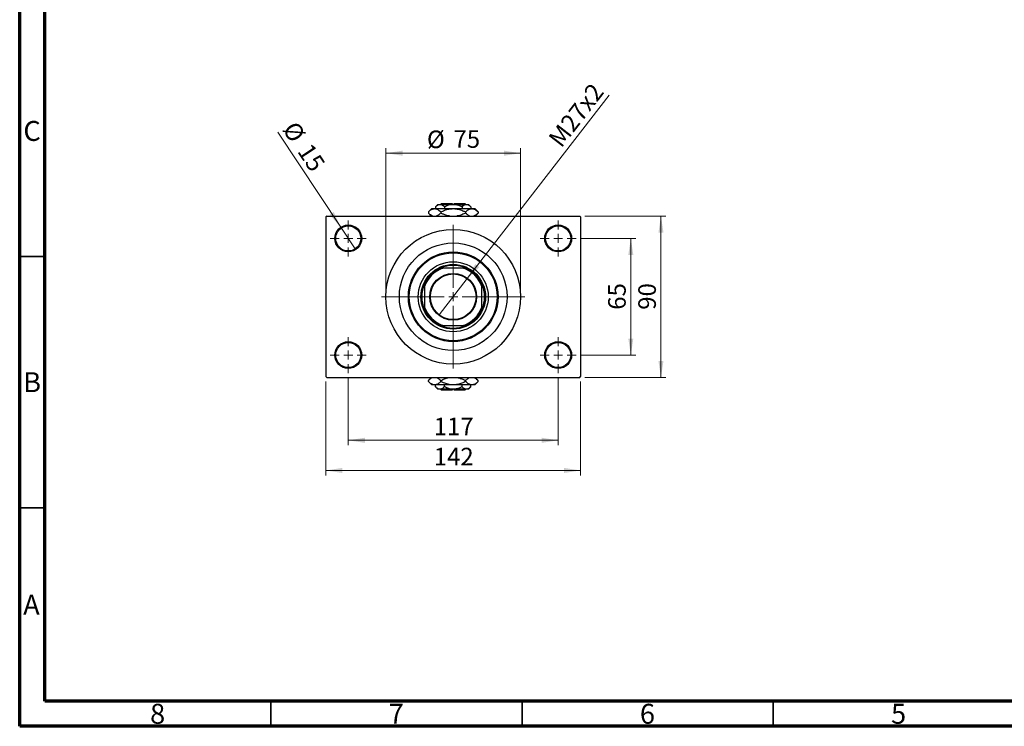
# Model space of a CAD drawing. Units: millimetres. Extents: x 15 to 415, y 5 to 292.
# Drawn here: x 15 to 211, y 5 to 146 of the extents above; entities that cross this region are included whole.
import ezdxf

# ---------------------------------------------------------------- set-up
doc = ezdxf.new("R2010")
doc.units = ezdxf.units.MM
doc.styles.add('SLDTEXTSTYLE0', font='TXT', dxfattribs={"width": 0.75})
doc.dimstyles.new('SLDDIMSTYLE2', dxfattribs={"dimtxt": 3.5, "dimasz": 3.302, "dimexe": 0, "dimexo": 0.0625, "dimgap": 0.875, "dimtad": 1, "dimdec": 0, "dimlfac": 2.8, "dimrnd": 1e-09, "dimzin": 12, "dimdsep": 46, "dimtxsty": 'SLDTEXTSTYLE0', "dimsah": 1, "dimcen": 0.09, "dimadec": 0, "dimazin": 3, "dimtfac": 1, "dimtdec": 0, "dimtofl": 0, "dimtmove": 0, "dimatfit": 3, "dimfxl": 1, "dimfrac": 2, "dimtolj": 1, "dimtzin": 12, "dimarcsym": 0})
doc.dimstyles.new('SLDDIMSTYLE3', dxfattribs={"dimtxt": 3.5, "dimasz": 3.302, "dimexe": 0, "dimexo": 0.0625, "dimgap": 0.875, "dimtad": 1, "dimlfac": 2.8, "dimrnd": 1e-09, "dimzin": 12, "dimdsep": 46, "dimtxsty": 'SLDTEXTSTYLE0', "dimblk1": 'NONE', "dimsah": 1, "dimcen": 0, "dimadec": 0, "dimazin": 3, "dimtfac": 1, "dimtmove": 0, "dimatfit": 3, "dimldrblk": 'NONE', "dimfxl": 1, "dimfrac": 2, "dimtolj": 1, "dimtzin": 12, "dimarcsym": 0})
doc.dimstyles.new('SLDDIMSTYLE4', dxfattribs={"dimtxt": 3.5, "dimasz": 3.302, "dimexe": 0, "dimexo": 0.0625, "dimgap": 0.875, "dimtad": 1, "dimdec": 0, "dimlfac": 2.8, "dimrnd": 1e-09, "dimzin": 12, "dimdsep": 46, "dimtxsty": 'SLDTEXTSTYLE0', "dimblk1": 'NONE', "dimsah": 1, "dimcen": 0, "dimadec": 0, "dimazin": 3, "dimtfac": 1, "dimtdec": 0, "dimtmove": 0, "dimatfit": 3, "dimldrblk": 'NONE', "dimfxl": 1, "dimfrac": 2, "dimtolj": 1, "dimtzin": 12, "dimarcsym": 0})

# ---------------------------------------------------------------- blocks, each defined once
blk = doc.blocks.new('_D_9')
at = {"color": 7, "linetype": 'Continuous', "lineweight": 0}
for q in [(132.33, 130.64), (98.51, 86.89)]:
    blk.add_line((104.08, 94.09), q, dxfattribs=at)
at = {"color": 7, "linetype": 'Continuous', "lineweight": 18}
blk.add_solid([(104.08, 94.09), (106.5, 96.39), (105.7, 97.02)], dxfattribs=at)
at = {"color": 7, "linetype": 'Continuous', "lineweight": 18, "insert": (120.03, 122.09), "char_height": 3.5, "attachment_point": 1, "rotation": 52.3045, "style": 'SLDTEXTSTYLE0'}
blk.add_mtext('M27x2', dxfattribs=at)
blk = doc.blocks.new('_None')
blk = doc.blocks.new('_D_10')
at = {"color": 7, "linetype": 'Continuous', "lineweight": 0}
for q in [(66.37, 123.26), (81.88, 99.86)]:
    blk.add_line((78.92, 104.33), q, dxfattribs=at)
at = {"color": 7, "linetype": 'Continuous', "lineweight": 18}
blk.add_solid([(78.92, 104.33), (77.52, 107.36), (76.68, 106.8)], dxfattribs=at)
at = {"color": 7, "linetype": 'Continuous', "lineweight": 18, "char_height": 3.5, "attachment_point": 1, "rotation": 303.5507, "style": 'SLDTEXTSTYLE0'}
for s, insert in [('%%c', (70.11, 125.73)), ('15', (73.07, 121.37))]:
    blk.add_mtext(s, dxfattribs=dict(at, insert=insert))
blk = doc.blocks.new('_D_11')
at = {"color": 7, "linetype": 'Continuous', "lineweight": 0}
for p, q in [((126.76, 102.1), (137.65, 102.1)), ((136.65, 78.88), (136.65, 102.1)), ((126.76, 78.88), (137.65, 78.88))]:
    blk.add_line(p, q, dxfattribs=at)
at = {"color": 7, "linetype": 'Continuous', "lineweight": 18}
for points in [[(136.65, 102.1), (136.15, 98.79), (137.16, 98.79)], [(136.65, 78.88), (137.16, 82.18), (136.15, 82.18)]]:
    blk.add_solid(points, dxfattribs=at)
at = {"color": 7, "linetype": 'Continuous', "lineweight": 18, "insert": (132.14, 87.9), "char_height": 3.5, "attachment_point": 1, "rotation": 90, "style": 'SLDTEXTSTYLE0'}
blk.add_mtext('65', dxfattribs=at)
blk = doc.blocks.new('_D_12')
at = {"color": 7, "linetype": 'Continuous', "lineweight": 0}
for p, q in [((127.48, 106.56), (143.65, 106.56)), ((142.65, 74.42), (142.65, 106.56)), ((127.48, 74.42), (143.65, 74.42))]:
    blk.add_line(p, q, dxfattribs=at)
at = {"color": 7, "linetype": 'Continuous', "lineweight": 18}
for points in [[(142.65, 106.56), (142.15, 103.26), (143.16, 103.26)], [(142.65, 74.42), (143.16, 77.72), (142.15, 77.72)]]:
    blk.add_solid(points, dxfattribs=at)
at = {"color": 7, "linetype": 'Continuous', "lineweight": 18, "insert": (138.14, 87.9), "char_height": 3.5, "attachment_point": 1, "rotation": 90, "style": 'SLDTEXTSTYLE0'}
blk.add_mtext('90', dxfattribs=at)
blk = doc.blocks.new('_D_13')
at = {"color": 7, "linetype": 'Continuous', "lineweight": 0}
for p, q in [((80.4, 74.31), (80.4, 60.92)), ((122.19, 74.31), (122.19, 60.92)), ((80.4, 61.92), (122.19, 61.92))]:
    blk.add_line(p, q, dxfattribs=at)
at = {"color": 7, "linetype": 'Continuous', "lineweight": 18}
for points in [[(80.4, 61.92), (83.71, 61.41), (83.71, 62.43)], [(122.19, 61.92), (118.89, 62.43), (118.89, 61.41)]]:
    blk.add_solid(points, dxfattribs=at)
at = {"color": 7, "linetype": 'Continuous', "lineweight": 18, "insert": (97.42, 66.43), "char_height": 3.5, "attachment_point": 1, "style": 'SLDTEXTSTYLE0'}
blk.add_mtext('117', dxfattribs=at)
blk = doc.blocks.new('_D_14')
at = {"color": 7, "linetype": 'Continuous', "lineweight": 0}
for p, q in [((75.94, 73.6), (75.94, 54.92)), ((126.65, 73.6), (126.65, 54.92)), ((75.94, 55.92), (126.65, 55.92))]:
    blk.add_line(p, q, dxfattribs=at)
at = {"color": 7, "linetype": 'Continuous', "lineweight": 18}
for points in [[(75.94, 55.92), (79.24, 55.41), (79.24, 56.43)], [(126.65, 55.92), (123.35, 56.43), (123.35, 55.41)]]:
    blk.add_solid(points, dxfattribs=at)
at = {"color": 7, "linetype": 'Continuous', "lineweight": 18, "insert": (97.42, 60.43), "char_height": 3.5, "attachment_point": 1, "style": 'SLDTEXTSTYLE0'}
blk.add_mtext('142', dxfattribs=at)
blk = doc.blocks.new('_D_15')
at = {"color": 7, "linetype": 'Continuous', "lineweight": 0}
for p, q in [((87.9, 91.49), (87.9, 120.06)), ((114.69, 91.49), (114.69, 120.06)), ((87.9, 119.06), (114.69, 119.06))]:
    blk.add_line(p, q, dxfattribs=at)
at = {"color": 7, "linetype": 'Continuous', "lineweight": 18}
for points in [[(87.9, 119.06), (91.21, 118.55), (91.21, 119.57)], [(114.69, 119.06), (111.39, 119.57), (111.39, 118.55)]]:
    blk.add_solid(points, dxfattribs=at)
at = {"color": 7, "linetype": 'Continuous', "lineweight": 18, "char_height": 3.5, "attachment_point": 1, "style": 'SLDTEXTSTYLE0'}
for s, insert in [('%%c', (96.07, 123.57)), ('75', (101.35, 123.63))]:
    blk.add_mtext(s, dxfattribs=dict(at, insert=insert))
blk = doc.blocks.new('SW_CENTERMARKSYMBOL_1')
at = {"color": 0, "linetype": 'Continuous', "lineweight": 18}
for p, q in [((0, 1.79), (0, 3.57)), ((-1.79, 0), (-3.57, 0)), ((0, 0), (-0.89, 0)), ((0, 0), (0, 0.89)), ((0, 0), (0, -0.89)), ((0, 0), (0.89, 0)), ((1.79, 0), (3.57, 0)), ((0, -1.79), (0, -3.57))]:
    blk.add_line(p, q, dxfattribs=at)
blk = doc.blocks.new('SW_CENTERMARKSYMBOL_2')
at = {"color": 0, "linetype": 'Continuous', "lineweight": 18}
for p, q in [((0, 1.79), (0, 3.57)), ((-1.79, 0), (-3.57, 0)), ((0, 0), (-0.89, 0)), ((0, 0), (0, 0.89)), ((0, 0), (0, -0.89)), ((0, 0), (0.89, 0)), ((1.79, 0), (3.57, 0)), ((0, -1.79), (0, -3.57))]:
    blk.add_line(p, q, dxfattribs=at)
blk = doc.blocks.new('SW_CENTERMARKSYMBOL_3')
at = {"color": 0, "linetype": 'Continuous', "lineweight": 18}
for p, q in [((0, 1.79), (0, 3.57)), ((-1.79, 0), (-3.57, 0)), ((0, 0), (-0.89, 0)), ((0, 0), (0, 0.89)), ((0, 0), (0, -0.89)), ((0, 0), (0.89, 0)), ((1.79, 0), (3.57, 0)), ((0, -1.79), (0, -3.57))]:
    blk.add_line(p, q, dxfattribs=at)
blk = doc.blocks.new('SW_CENTERMARKSYMBOL_4')
at = {"color": 0, "linetype": 'Continuous', "lineweight": 18}
for p, q in [((0, 1.79), (0, 3.57)), ((-1.79, 0), (-3.57, 0)), ((0, 0), (-0.89, 0)), ((0, 0), (0, 0.89)), ((0, 0), (0, -0.89)), ((0, 0), (0.89, 0)), ((1.79, 0), (3.57, 0)), ((0, -1.79), (0, -3.57))]:
    blk.add_line(p, q, dxfattribs=at)
blk = doc.blocks.new('SW_CENTERMARKSYMBOL_5')
at = {"color": 0, "linetype": 'Continuous', "lineweight": 18}
for p, q in [((0, 1.79), (0, 14.29)), ((-1.79, 0), (-14.29, 0)), ((0, 0), (-0.89, 0)), ((0, 0), (0, 0.89)), ((0, 0), (0, -0.89)), ((0, 0), (0.89, 0)), ((1.79, 0), (14.29, 0)), ((0, -1.79), (0, -14.29))]:
    blk.add_line(p, q, dxfattribs=at)

msp = doc.modelspace()

# ---------------------------------------------------------------- linework, layer by layer
at = {"color": 7, "linetype": 'Continuous', "lineweight": 70}
for p, q in [((15, 5), (15, 292)), ((20, 10), (20, 287)), ((410, 10), (20, 10)), ((415, 5), (15, 5))]:
    msp.add_line(p, q, dxfattribs=at)
at = {"color": 7, "linetype": 'Continuous', "lineweight": 25}
for p, q in [((97.0114, 108.0243), (96.3484, 107.3613)), ((97.0114, 108.0243), (97.5856, 108.0243)), ((97.5856, 108.0243), (101.2971, 108.0243)), ((98.2614, 108.8814), (97.7918, 108.4118)), ((97.7918, 108.4118), (97.7918, 108.0243)), ((98.2614, 108.8814), (98.6681, 108.8814)), ((98.6681, 108.8814), (101.2971, 108.8814)), ((98.9757, 109.06), (98.7971, 108.8814)), ((98.9757, 109.06), (101.1186, 109.06)), ((99.5445, 108.4118), (99.5445, 108.0243)), ((101.1186, 109.06), (101.1186, 108.8814)), ((101.2971, 108.8814), (103.9261, 108.8814)), ((101.2971, 108.0243), (105.0087, 108.0243)), ((101.4757, 109.06), (103.6186, 109.06)), ((101.4757, 108.8814), (101.4757, 109.06)), ((103.0498, 108.4118), (103.0498, 108.0243)), ((103.7971, 108.8814), (103.6186, 109.06)), ((103.9261, 108.8814), (104.3329, 108.8814)), ((104.8025, 108.4118), (104.3329, 108.8814)), ((104.8025, 108.4118), (104.8025, 108.0243)), ((105.0087, 108.0243), (105.5829, 108.0243)), ((106.2459, 107.3613), (105.5829, 108.0243)), ((76.1186, 106.56), (75.94, 106.3814)), ((75.94, 106.3814), (75.94, 74.5957)), ((76.1186, 106.56), (126.4757, 106.56)), ((96.3484, 107.3613), (96.3484, 107.1516)), ((96.3484, 107.1516), (96.94, 106.56)), ((98.8228, 107.3613), (98.8228, 107.1516)), ((103.7715, 107.3613), (103.7715, 107.1516)), ((105.6543, 106.56), (106.2459, 107.1516)), ((106.2459, 107.3613), (106.2459, 107.1516)), ((126.6543, 106.3814), (126.4757, 106.56)), ((126.6543, 106.3814), (126.6543, 74.5957)), ((98.7655, 96.2029), (99.2455, 96.2029)), ((103.3488, 96.2029), (99.2455, 96.2029)), ((103.3488, 96.2029), (103.8288, 96.2029)), ((95.5829, 92.5402), (95.5829, 93.0203)), ((95.5829, 92.5402), (95.5829, 88.4369)), ((107.0114, 93.0203), (107.0114, 92.5402)), ((107.0114, 88.4369), (107.0114, 92.5402)), ((95.5829, 87.9569), (95.5829, 88.4369)), ((107.0114, 88.4369), (107.0114, 87.9569)), ((99.2455, 84.7743), (98.7655, 84.7743)), ((99.2455, 84.7743), (103.3488, 84.7743)), ((103.8288, 84.7743), (103.3488, 84.7743)), ((75.94, 74.5957), (76.1186, 74.4171)), ((126.4757, 74.4171), (126.6543, 74.5957)), ((76.1186, 74.4171), (126.4757, 74.4171)), ((96.94, 74.4171), (96.3484, 73.8256)), ((96.3484, 73.6159), (96.3484, 73.8256)), ((96.3484, 73.6159), (97.0114, 72.9529)), ((97.5856, 72.9529), (97.0114, 72.9529)), ((101.2971, 72.9529), (97.5856, 72.9529)), ((97.7918, 72.5653), (97.7918, 72.9529)), ((97.7918, 72.5653), (98.2614, 72.0957)), ((98.8228, 73.6159), (98.8228, 73.8256)), ((99.5445, 72.5653), (99.5445, 72.9529)), ((105.0087, 72.9529), (101.2971, 72.9529)), ((103.0498, 72.5653), (103.0498, 72.9529)), ((103.7715, 73.6159), (103.7715, 73.8256)), ((104.3329, 72.0957), (104.8025, 72.5653)), ((104.8025, 72.5653), (104.8025, 72.9529)), ((105.5829, 72.9529), (105.0087, 72.9529)), ((105.5829, 72.9529), (106.2459, 73.6159)), ((106.2459, 73.8256), (105.6543, 74.4171)), ((106.2459, 73.6159), (106.2459, 73.8256)), ((98.6681, 72.0957), (98.2614, 72.0957)), ((101.2971, 72.0957), (98.6681, 72.0957)), ((98.7971, 72.0957), (98.9757, 71.9171)), ((101.1186, 71.9171), (98.9757, 71.9171)), ((101.1186, 72.0957), (101.1186, 71.9171)), ((103.9261, 72.0957), (101.2971, 72.0957)), ((101.4757, 71.9171), (101.4757, 72.0957)), ((103.6186, 71.9171), (101.4757, 71.9171)), ((103.6186, 71.9171), (103.7971, 72.0957)), ((104.3329, 72.0957), (103.9261, 72.0957))]:
    msp.add_line(p, q, dxfattribs=at)
at = {"color": 7, "linetype": 'Continuous', "lineweight": 35}
for p, q in [((20, 98.5), (15, 98.5)), ((20, 48.5), (15, 48.5)), ((65, 10), (65, 5)), ((115, 10), (115, 5)), ((165, 10), (165, 5))]:
    msp.add_line(p, q, dxfattribs=at)
at = {"color": 7, "linetype": 'Continuous', "lineweight": 25}
for centre, radius in [((80.4043, 102.0957), 2.6786), ((80.4043, 102.0957), 2.5), ((101.2971, 90.4886), 13.3929), ((122.19, 102.0957), 2.6786), ((122.19, 102.0957), 2.5), ((101.2971, 90.4886), 10.7143), ((101.2971, 90.4886), 8.9286), ((101.2971, 90.4886), 8.75), ((101.2971, 90.4886), 6.9643), ((101.2971, 90.4886), 6.4286), ((101.2971, 90.4886), 4.6607), ((101.2971, 90.4886), 4.5536), ((80.4043, 78.8814), 2.6786), ((80.4043, 78.8814), 2.5), ((122.19, 78.8814), 2.6786), ((122.19, 78.8814), 2.5)]:
    msp.add_circle(centre, radius, dxfattribs=at)
for radius, start, end in [(6.0714, 109.749923, 160.250077), (6.25, 113.895508, 156.104492), (6.25, 66.104492, 113.895508), (6.0714, 19.749923, 70.250077), (6.25, 23.895508, 66.104492), (6.25, 156.104492, 203.895508), (6.25, 336.104492, 23.895508), (6.0714, 199.749923, 250.250077), (6.0714, 289.749923, 340.250077), (6.25, 203.895508, 246.104492), (6.25, 293.895508, 336.104492), (6.25, 246.104492, 293.895508)]:
    msp.add_arc((101.2971, 90.4886), radius, start, end, dxfattribs=at)
for points, knots in [([(96.3484, 107.3613), (96.5179, 107.5172), (96.7746, 107.7533), (97.1421, 107.9441), (97.3849, 108.0156), (97.5338, 108.022), (97.5856, 108.0243)], [0, 0, 0, 0, 0.43204413, 0.65434726, 0.8796506, 1, 1, 1, 1]), ([(97.5856, 108.0243), (97.6932, 108.0148), (97.9106, 107.9957), (98.227, 107.848), (98.533, 107.637), (98.7259, 107.4535), (98.8228, 107.3613)], [0, 0, 0, 0, 0.24957685, 0.50436193, 0.75104582, 1, 1, 1, 1]), ([(97.7918, 108.4118), (97.9118, 108.5215), (98.1559, 108.7447), (98.4585, 108.8718), (98.6314, 108.8797), (98.6681, 108.8814)], [0, 0, 0, 0, 0.43238465, 0.87955306, 1, 1, 1, 1]), ([(98.6681, 108.8814), (98.7443, 108.8745), (98.8982, 108.8606), (99.1974, 108.7251), (99.4064, 108.5364), (99.5445, 108.4118)], [0, 0, 0, 0, 0.24970576, 0.50462239, 1, 1, 1, 1]), ([(98.8228, 107.3613), (99.0745, 107.4784), (99.5866, 107.7169), (100.4171, 107.9694), (101.0009, 108.0058), (101.2971, 108.0243)], [0, 0, 0, 0, 0.32249762, 0.65621409, 1, 1, 1, 1]), ([(99.5445, 108.4118), (99.7319, 108.4988), (100.0997, 108.6695), (100.689, 108.8445), (101.0925, 108.869), (101.2971, 108.8814)], [0, 0, 0, 0, 0.338872365, 0.66469011, 1, 1, 1, 1]), ([(101.2971, 108.8814), (101.3275, 108.8811), (101.5714, 108.8788), (102.0353, 108.8126), (102.5884, 108.6313), (102.919, 108.474), (103.0498, 108.4118)], [0, 0, 0, 0, 0.04985637, 0.3999065, 0.76251855, 1, 1, 1, 1]), ([(101.2971, 108.0243), (101.3321, 108.024), (101.6714, 108.0214), (102.3255, 107.9312), (103.1144, 107.6738), (103.5855, 107.4497), (103.7715, 107.3613)], [0, 0, 0, 0, 0.04057781, 0.39419062, 0.76086372, 1, 1, 1, 1]), ([(103.0498, 108.4118), (103.1698, 108.5215), (103.4139, 108.7447), (103.7165, 108.8718), (103.8894, 108.8797), (103.9261, 108.8814)], [0, 0, 0, 0, 0.43238465, 0.87955306, 1, 1, 1, 1]), ([(103.7715, 107.3613), (103.941, 107.5172), (104.1977, 107.7533), (104.5652, 107.9441), (104.808, 108.0156), (104.9568, 108.022), (105.0087, 108.0243)], [0, 0, 0, 0, 0.43204413, 0.654347257, 0.879650599, 1, 1, 1, 1]), ([(103.9261, 108.8814), (104.0023, 108.8745), (104.1562, 108.8606), (104.4554, 108.7251), (104.6644, 108.5364), (104.8025, 108.4118)], [0, 0, 0, 0, 0.24970576, 0.50462239, 1, 1, 1, 1]), ([(105.0087, 108.0243), (105.1163, 108.0148), (105.3337, 107.9957), (105.6501, 107.848), (105.9561, 107.637), (106.149, 107.4535), (106.2459, 107.3613)], [0, 0, 0, 0, 0.24957685, 0.50436193, 0.75104582, 1, 1, 1, 1]), ([(97.2105, 106.56), (97.1207, 106.5949), (96.9264, 106.6705), (96.6383, 106.8776), (96.4454, 107.06), (96.3484, 107.1516)], [0, 0, 0, 0, 0.2999529, 0.64837315, 1, 1, 1, 1]), ([(98.8228, 107.1516), (98.6531, 106.9985), (98.3962, 106.7667), (98.1008, 106.5963), (97.9823, 106.566), (97.9588, 106.56)], [0, 0, 0, 0, 0.60902006, 0.92238403, 1, 1, 1, 1]), ([(100.6458, 106.56), (100.5255, 106.5726), (100.0909, 106.6183), (99.4805, 106.8433), (99.0089, 107.0643), (98.8228, 107.1516)], [0, 0, 0, 0, 0.18799942, 0.67947212, 1, 1, 1, 1]), ([(103.7715, 107.1516), (103.5195, 107.0364), (103.0067, 106.8019), (102.4062, 106.5958), (102.0587, 106.5653), (101.9976, 106.56)], [0, 0, 0, 0, 0.443366352, 0.902156255, 1, 1, 1, 1]), ([(104.6336, 106.56), (104.5437, 106.5949), (104.3495, 106.6705), (104.0614, 106.8776), (103.8684, 107.06), (103.7715, 107.1516)], [0, 0, 0, 0, 0.2999529, 0.64837315, 1, 1, 1, 1]), ([(106.2459, 107.1516), (106.0762, 106.9985), (105.8192, 106.7667), (105.5239, 106.5963), (105.4054, 106.566), (105.3819, 106.56)], [0, 0, 0, 0, 0.60902006, 0.92238403, 1, 1, 1, 1]), ([(96.3484, 73.8256), (96.5181, 73.9786), (96.7751, 74.2104), (97.0704, 74.3809), (97.1889, 74.4111), (97.2124, 74.4171)], [0, 0, 0, 0, 0.60902006, 0.92238403, 1, 1, 1, 1]), ([(97.5856, 72.9529), (97.478, 72.9623), (97.2606, 72.9814), (96.9442, 73.1292), (96.6382, 73.3401), (96.4453, 73.5237), (96.3484, 73.6159)], [0, 0, 0, 0, 0.249576854, 0.504361926, 0.75104582, 1, 1, 1, 1]), ([(98.8228, 73.6159), (98.6533, 73.46), (98.3966, 73.2239), (98.0291, 73.033), (97.7863, 72.9616), (97.6374, 72.9551), (97.5856, 72.9529)], [0, 0, 0, 0, 0.43204413, 0.65434726, 0.8796506, 1, 1, 1, 1]), ([(98.6681, 72.0957), (98.592, 72.1026), (98.4381, 72.1165), (98.1389, 72.252), (97.9298, 72.4407), (97.7918, 72.5653)], [0, 0, 0, 0, 0.24970576, 0.50462239, 1, 1, 1, 1]), ([(97.9607, 74.4171), (98.0505, 74.3822), (98.2448, 74.3067), (98.5329, 74.0996), (98.7259, 73.9172), (98.8228, 73.8256)], [0, 0, 0, 0, 0.2999529, 0.64837315, 1, 1, 1, 1]), ([(99.5445, 72.5653), (99.4245, 72.4556), (99.1804, 72.2325), (98.8778, 72.1054), (98.7048, 72.0974), (98.6681, 72.0957)], [0, 0, 0, 0, 0.43238465, 0.87955306, 1, 1, 1, 1]), ([(98.8228, 73.8256), (99.0748, 73.9408), (99.5875, 74.1752), (100.1881, 74.3814), (100.5356, 74.4118), (100.5967, 74.4171)], [0, 0, 0, 0, 0.44336635, 0.90215626, 1, 1, 1, 1]), ([(101.2971, 72.9529), (101.2622, 72.9531), (100.9229, 72.9558), (100.2688, 73.046), (99.4799, 73.3033), (99.0088, 73.5274), (98.8228, 73.6159)], [0, 0, 0, 0, 0.04057781, 0.39419062, 0.76086372, 1, 1, 1, 1]), ([(101.2971, 72.0957), (101.2667, 72.096), (101.0229, 72.0983), (100.5589, 72.1645), (100.0059, 72.3458), (99.6753, 72.5031), (99.5445, 72.5653)], [0, 0, 0, 0, 0.04985637, 0.3999065, 0.76251855, 1, 1, 1, 1]), ([(103.7715, 73.6159), (103.5198, 73.4987), (103.0077, 73.2603), (102.1772, 73.0077), (101.5934, 72.9713), (101.2971, 72.9529)], [0, 0, 0, 0, 0.32249762, 0.65621409, 1, 1, 1, 1]), ([(103.0498, 72.5653), (102.8623, 72.4783), (102.4946, 72.3077), (101.9053, 72.1327), (101.5018, 72.1081), (101.2971, 72.0957)], [0, 0, 0, 0, 0.33887236, 0.66469011, 1, 1, 1, 1]), ([(101.9485, 74.4171), (102.0687, 74.4045), (102.5034, 74.3588), (103.1138, 74.1338), (103.5854, 73.9128), (103.7715, 73.8256)], [0, 0, 0, 0, 0.18799942, 0.67947212, 1, 1, 1, 1]), ([(103.9261, 72.0957), (103.85, 72.1026), (103.6961, 72.1165), (103.3969, 72.252), (103.1879, 72.4407), (103.0498, 72.5653)], [0, 0, 0, 0, 0.24970576, 0.50462239, 1, 1, 1, 1]), ([(103.7715, 73.8256), (103.9412, 73.9786), (104.1981, 74.2104), (104.4934, 74.3809), (104.612, 74.4111), (104.6355, 74.4171)], [0, 0, 0, 0, 0.60902006, 0.92238403, 1, 1, 1, 1]), ([(105.0087, 72.9529), (104.9011, 72.9623), (104.6837, 72.9814), (104.3673, 73.1292), (104.0613, 73.3401), (103.8684, 73.5237), (103.7715, 73.6159)], [0, 0, 0, 0, 0.24957685, 0.50436193, 0.75104582, 1, 1, 1, 1]), ([(104.8025, 72.5653), (104.6825, 72.4556), (104.4384, 72.2325), (104.1358, 72.1054), (103.9628, 72.0974), (103.9261, 72.0957)], [0, 0, 0, 0, 0.43238465, 0.87955306, 1, 1, 1, 1]), ([(106.2459, 73.6159), (106.0764, 73.46), (105.8197, 73.2239), (105.4521, 73.033), (105.2094, 72.9616), (105.0605, 72.9551), (105.0087, 72.9529)], [0, 0, 0, 0, 0.43204413, 0.65434726, 0.8796506, 1, 1, 1, 1]), ([(105.3838, 74.4171), (105.4736, 74.3822), (105.6679, 74.3067), (105.956, 74.0996), (106.1489, 73.9172), (106.2459, 73.8256)], [0, 0, 0, 0, 0.2999529, 0.64837315, 1, 1, 1, 1])]:
    msp.add_open_spline(points, degree=3, knots=knots, dxfattribs=at)

# ---------------------------------------------------------------- block references
at = {"color": 7, "linetype": 'Continuous', "lineweight": 0}
for name, p in [('SW_CENTERMARKSYMBOL_1', (80.4043, 102.0957)), ('SW_CENTERMARKSYMBOL_5', (101.2971, 90.4886)), ('SW_CENTERMARKSYMBOL_3', (122.19, 102.0957)), ('SW_CENTERMARKSYMBOL_2', (80.4043, 78.8814)), ('SW_CENTERMARKSYMBOL_4', (122.19, 78.8814))]:
    msp.add_blockref(name, p, dxfattribs=at)

# ---------------------------------------------------------------- texts
at = {"color": 7, "linetype": 'Continuous', "lineweight": 0, "char_height": 3.9688, "attachment_point": 2, "style": 'SLDTEXTSTYLE0'}
for s, insert in [('C', (17.4587, 125.4739)), ('B', (17.4706, 75.4739)), ('A', (17.3397, 31.1677)), ('8', (42.46, 9.4739)), ('7', (89.96, 9.4739)), ('6', (139.96, 9.4739)), ('5', (189.96, 9.4739))]:
    msp.add_mtext(s, dxfattribs=dict(at, insert=insert))

# ---------------------------------------------------------------- dimensions: what is measured, and where the dimension line sits
at = {"color": 7, "linetype": 'Continuous', "lineweight": 18}
dim = msp.add_diameter_dim_2p(p1=(98.5128, 86.8855), p2=(104.0815, 94.0917), text='M27x2', dimstyle='SLDDIMSTYLE3', override={"dimpost": '<>'}, dxfattribs=at)
dim.commit()
dim.dimension.update_dxf_attribs({"geometry": '_D_9', "text_midpoint": (128.0126, 125.06), "dimtype": 163})
dim = msp.add_diameter_dim_2p(p1=(81.8847, 99.8634), p2=(78.9239, 104.328), dimstyle='SLDDIMSTYLE4', dxfattribs=at)
dim.commit()
dim.dimension.update_dxf_attribs({"geometry": '_D_10', "text_midpoint": (69.1543, 119.06), "dimtype": 163})
dim = msp.add_linear_dim(base=(114.69, 119.06), p1=(87.9043, 90.4886), p2=(114.69, 90.4886), text='%%c<>', dimstyle='SLDDIMSTYLE2', dxfattribs=at)
dim.commit()
dim.dimension.update_dxf_attribs({"geometry": '_D_15', "text_midpoint": (101.2971, 119.06), "dimtype": 160})
for base, p1, p2, picture, middle in [((142.6543, 106.56), (126.4757, 74.4171), (126.4757, 106.56), '_D_12', (142.6543, 90.4886)), ((136.6543, 102.0957), (125.7614, 78.8814), (125.7614, 102.0957), '_D_11', (136.6543, 90.4886))]:
    dim = msp.add_linear_dim(base=base, p1=p1, p2=p2, angle=90, dimstyle='SLDDIMSTYLE2', dxfattribs=at)
    dim.commit()
    dim.dimension.update_dxf_attribs({"geometry": picture, "text_midpoint": middle, "dimtype": 160})
for base, p1, p2, picture, middle in [((126.6543, 55.9171), (75.94, 74.5957), (126.6543, 74.5957), '_D_14', (101.2971, 55.9171)), ((122.19, 61.9171), (80.4043, 75.31), (122.19, 75.31), '_D_13', (101.2971, 61.9171))]:
    dim = msp.add_linear_dim(base=base, p1=p1, p2=p2, dimstyle='SLDDIMSTYLE2', dxfattribs=at)
    dim.commit()
    dim.dimension.update_dxf_attribs({"geometry": picture, "text_midpoint": middle, "dimtype": 160})

doc.saveas('drawing.dxf')
